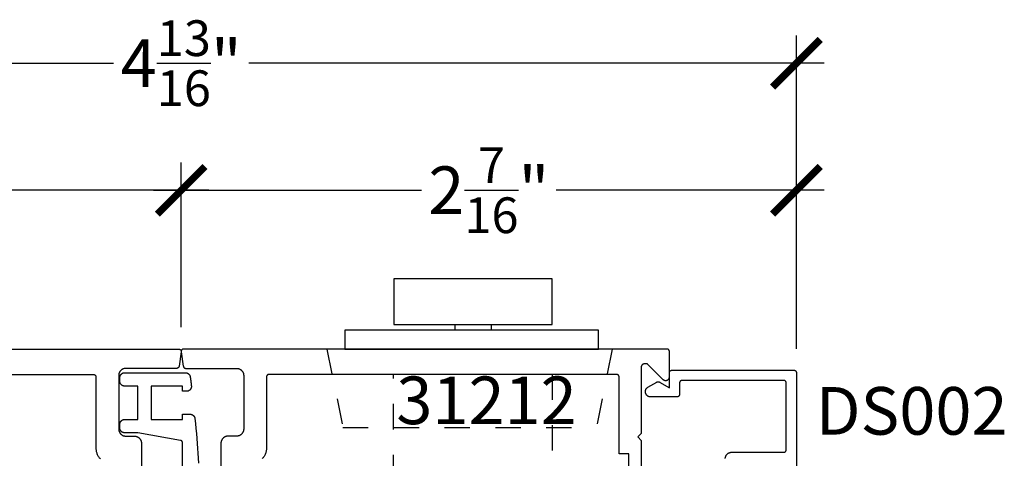
# Model space of a CAD drawing. Units: inches. Extents: x 0 to 70, y -0.1 to 43.6.
# Drawn here: x 10.9 to 14.8, y 9.8 to 11.5 of the extents above; entities that cross this region are included whole.
import ezdxf

# ---------------------------------------------------------------- set-up
doc = ezdxf.new("R2010")
doc.units = ezdxf.units.IN
doc.header["$LTSCALE"] = 0.5
doc.header["$MEASUREMENT"] = 0
doc.linetypes.add('HIDDEN2', pattern=[0.1875, 0.125, -0.0625])
for name, color, linetype in [('Arcadia-Dim', 4, 'Continuous'), ('Arcadia-Hidden', 1, 'HIDDEN2'), ('Arcadia-Profile', 5, 'Continuous'), ('Arcadia-Text', 3, 'Continuous')]:
    doc.layers.add(name, color=color, linetype=linetype)
doc.styles.get("Standard").update_dxf_attribs({"font": 'ARIALN.TTF'})
doc.dimstyles.new('Arcadia-2', dxfattribs={"dimscale": 2, "dimtxt": 0.0938, "dimasz": 0.0938, "dimexe": 0.0546, "dimexo": 0.0469, "dimgap": 0.0469, "dimtad": 0, "dimtih": 1, "dimdec": 4, "dimrnd": 0.0625, "dimzin": 3, "dimdsep": 46, "dimlunit": 4, "dimtxsty": 'Standard', "dimblk": 'ARCHTICK', "dimcen": 0.0469, "dimdle": 0.0546, "dimclrd": 256, "dimclre": 256, "dimclrt": 256, "dimadec": 0, "dimazin": 0, "dimtfac": 0.75, "dimtix": 1, "dimtmove": 2, "dimatfit": 3, "dimfxl": 1, "dimtolj": 1, "dimtzin": 3, "dimlwd": -3, "dimlwe": -3, "dimarcsym": 0})

# ---------------------------------------------------------------- blocks, each defined once
blk = doc.blocks.new('_ArchTick')
at = {"color": 0, "linetype": 'ByBlock', "lineweight": -3, "const_width": 0.15}
blk.add_lwpolyline([(-0.5, -0.5), (0.5, 0.5)], dxfattribs=at)
blk = doc.blocks.new('*D38')
at = {"layer": 'Arcadia-Dim', "lineweight": -3, "transparency": 16777216}
for p, q in [((9.092, 10.2238), (9.092, 10.9578)), ((11.5126, 10.3096), (11.5126, 10.9578)), ((8.9828, 10.8486), (10.0375, 10.8486)), ((11.6218, 10.8486), (10.5671, 10.8486))]:
    blk.add_line(p, q, dxfattribs=at)
at = {"layer": 'Defpoints', "color": 0, "lineweight": -3, "transparency": 16777216}
for p in [(11.5126, 10.8486), (11.5126, 10.2158), (9.092, 10.13)]:
    blk.add_point(p, dxfattribs=at)
at = {"layer": 'Arcadia-Dim', "lineweight": -3, "transparency": 16777216, "xscale": 0.1876, "yscale": 0.1876, "zscale": 0.1876, "rotation": 180}
blk.add_blockref('_ArchTick', (9.092, 10.8486), dxfattribs=at)
at = {"layer": 'Arcadia-Dim', "lineweight": -3, "transparency": 16777216, "xscale": 0.1876, "yscale": 0.1876, "zscale": 0.1876}
blk.add_blockref('_ArchTick', (11.5126, 10.8486), dxfattribs=at)
at = {"layer": 'Arcadia-Dim', "transparency": 16777216, "insert": (10.3023, 10.8486), "char_height": 0.1876, "attachment_point": 5}
blk.add_mtext('\\A1;2{\\H0.750000x;\\S7/16;}"', dxfattribs=at)
blk = doc.blocks.new('*D39')
at = {"layer": 'Arcadia-Dim', "lineweight": -3, "transparency": 16777216}
for p, q in [((11.5126, 10.3096), (11.5126, 10.9578)), ((13.9332, 10.2238), (13.9332, 10.9578)), ((11.4034, 10.8486), (12.4581, 10.8486)), ((14.0424, 10.8486), (12.9877, 10.8486))]:
    blk.add_line(p, q, dxfattribs=at)
at = {"layer": 'Defpoints', "color": 0, "lineweight": -3, "transparency": 16777216}
for p in [(13.9332, 10.8486), (11.5126, 10.2158), (13.9332, 10.13)]:
    blk.add_point(p, dxfattribs=at)
at = {"layer": 'Arcadia-Dim', "lineweight": -3, "transparency": 16777216, "xscale": 0.1876, "yscale": 0.1876, "zscale": 0.1876, "rotation": 180}
blk.add_blockref('_ArchTick', (11.5126, 10.8486), dxfattribs=at)
at = {"layer": 'Arcadia-Dim', "lineweight": -3, "transparency": 16777216, "xscale": 0.1876, "yscale": 0.1876, "zscale": 0.1876}
blk.add_blockref('_ArchTick', (13.9332, 10.8486), dxfattribs=at)
at = {"layer": 'Arcadia-Dim', "transparency": 16777216, "insert": (12.7229, 10.8486), "char_height": 0.1876, "attachment_point": 5}
blk.add_mtext('\\A1;2{\\H0.750000x;\\S7/16;}"', dxfattribs=at)
blk = doc.blocks.new('*D12')
at = {"layer": 'Arcadia-Dim', "lineweight": -3, "transparency": 16777216}
for p, q in [((9.092, 10.2238), (9.092, 11.4578)), ((13.9332, 10.2238), (13.9332, 11.4578)), ((8.9828, 11.3486), (11.246, 11.3486)), ((14.0424, 11.3486), (11.7792, 11.3486))]:
    blk.add_line(p, q, dxfattribs=at)
at = {"layer": 'Defpoints', "color": 0, "lineweight": -3, "transparency": 16777216}
for p in [(9.092, 11.3486), (9.092, 10.13), (13.9332, 10.13)]:
    blk.add_point(p, dxfattribs=at)
at = {"layer": 'Arcadia-Dim', "lineweight": -3, "transparency": 16777216, "xscale": 0.1876, "yscale": 0.1876, "zscale": 0.1876, "rotation": 180}
blk.add_blockref('_ArchTick', (9.092, 11.3486), dxfattribs=at)
at = {"layer": 'Arcadia-Dim', "lineweight": -3, "transparency": 16777216, "xscale": 0.1876, "yscale": 0.1876, "zscale": 0.1876}
blk.add_blockref('_ArchTick', (13.9332, 11.3486), dxfattribs=at)
at = {"layer": 'Arcadia-Dim', "transparency": 16777216, "insert": (11.5126, 11.3486), "char_height": 0.1876, "attachment_point": 5}
blk.add_mtext('\\A1;4{\\H0.750000x;\\S13/16;}"', dxfattribs=at)

msp = doc.modelspace()

# ---------------------------------------------------------------- linework, layer by layer
at = {"layer": 'Arcadia-Hidden', "lineweight": -3}
for p, q in [((12.08582, 10.22359, 0.03551), (12.14858, 9.91518, 0.03551)), ((13.20856, 10.22359, 0.03551), (13.1458, 9.91518, 0.03551)), ((12.14858, 9.91518, 0.03551), (13.1458, 9.91518, 0.03551))]:
    msp.add_line(p, q, dxfattribs=at)
at = {"layer": 'Arcadia-Hidden', "lineweight": -3, "elevation": 0.03551}
msp.add_lwpolyline([(12.97165, 10.12359), (12.97165, 9.70717), (12.34792, 9.70717), (12.34792, 10.12359)], dxfattribs=at)
at = {"layer": 'Arcadia-Profile', "lineweight": -3}
for p, q in [((12.58877, 10.31992, 0.03551), (12.58877, 10.29832, 0.03551)), ((12.73199, 10.31992, 0.03551), (12.73199, 10.29832, 0.03551))]:
    msp.add_line(p, q, dxfattribs=at)
at = {"layer": 'Arcadia-Profile', "lineweight": -3, "elevation": 0.03551}
for points in [[(12.34905, 10.31992), (12.97171, 10.31992), (12.97171, 10.49988), (12.34905, 10.49988)], [(12.15682, 10.22359), (13.15444, 10.22359), (13.15444, 10.29832), (12.15682, 10.29832)]]:
    msp.add_lwpolyline(points, close=True, dxfattribs=at)
for points in [[(9.60165, 10.22359), (11.50287, 10.22359), (11.50344, 10.22357), (11.50401, 10.22352), (11.50458, 10.22344), (11.50514, 10.22332), (11.50569, 10.22318), (11.50624, 10.223), (11.50677, 10.22279), (11.50729, 10.22255), (11.5078, 10.22228), (11.50829, 10.22199), (11.50876, 10.22166), (11.50922, 10.22131), (11.50965, 10.22094), (11.51006, 10.22054), (11.51044, 10.22011), (11.51081, 10.21967), (11.51114, 10.2192), (11.51145, 10.21872), (11.51173, 10.21822), (11.51198, 10.2177), (11.5122, 10.21717), (11.51239, 10.21663), (11.51255, 10.21608), (11.51268, 10.21552), (11.51277, 10.21496), (11.51283, 10.21439), (11.51286, 10.21382), (11.51286, 10.21324), (11.51282, 10.21267), (11.51276, 10.2121), (11.50432, 10.15583), (11.50423, 10.15537), (11.50413, 10.1549), (11.50401, 10.15445), (11.50386, 10.154), (11.50369, 10.15355), (11.5035, 10.15312), (11.50329, 10.15269), (11.50306, 10.15228), (11.50282, 10.15187), (11.50255, 10.15148), (11.50226, 10.1511), (11.50196, 10.15074), (11.50164, 10.15039), (11.5013, 10.15006), (11.50095, 10.14974), (11.50059, 10.14944), (11.50021, 10.14915), (11.49981, 10.14889), (11.49941, 10.14864), (11.49899, 10.14842), (11.49856, 10.14821), (11.49813, 10.14803), (11.49768, 10.14786), (11.49723, 10.14772), (11.49677, 10.1476), (11.49631, 10.1475), (11.49584, 10.14742), (11.49537, 10.14736), (11.4949, 10.14733), (11.49443, 10.14732), (11.29478, 10.14732), (11.29332, 10.14728), (11.29186, 10.14716), (11.2904, 10.14697), (11.28896, 10.1467), (11.28754, 10.14636), (11.28613, 10.14595), (11.28475, 10.14546), (11.28339, 10.1449), (11.28207, 10.14426), (11.28078, 10.14356), (11.27953, 10.1428), (11.27833, 10.14197), (11.27716, 10.14108), (11.27605, 10.14012), (11.27498, 10.13912), (11.27398, 10.13805), (11.27302, 10.13694), (11.27213, 10.13577), (11.2713, 10.13457), (11.27053, 10.13332), (11.26983, 10.13203), (11.2692, 10.1307), (11.26864, 10.12935), (11.26815, 10.12797), (11.26774, 10.12656), (11.26739, 10.12514), (11.26713, 10.1237), (11.26694, 10.12224), (11.26682, 10.12078), (11.26678, 10.11932), (11.26678, 9.90858), (11.26682, 9.90711), (11.26694, 9.90565), (11.26713, 9.9042), (11.26739, 9.90276), (11.26774, 9.90133), (11.26815, 9.89992), (11.26864, 9.89854), (11.2692, 9.89719), (11.26983, 9.89587), (11.27053, 9.89458), (11.2713, 9.89333), (11.27213, 9.89212), (11.27302, 9.89096), (11.27398, 9.88984), (11.27498, 9.88878), (11.27605, 9.88777), (11.27716, 9.88682), (11.27833, 9.88592), (11.27953, 9.88509), (11.28078, 9.88433), (11.28207, 9.88363), (11.28339, 9.883), (11.28475, 9.88244), (11.28613, 9.88195), (11.28754, 9.88153), (11.28896, 9.88119), (11.2904, 9.88092), (11.29186, 9.88073), (11.29332, 9.88062), (11.29478, 9.88058), (11.32833, 9.88058), (11.3298, 9.88054), (11.33126, 9.88042), (11.33271, 9.88023), (11.33415, 9.87997), (11.33558, 9.87962), (11.33698, 9.87921), (11.33837, 9.87872), (11.33972, 9.87816), (11.34104, 9.87753), (11.34233, 9.87683), (11.34358, 9.87606), (11.34479, 9.87523), (11.34595, 9.87434), (11.34707, 9.87339), (11.34813, 9.87238), (11.34914, 9.87131), (11.35009, 9.8702), (11.35098, 9.86904), (11.35181, 9.86783), (11.35258, 9.86658), (11.35328, 9.86529), (11.35391, 9.86397), (11.35447, 9.86261), (11.35496, 9.86123), (11.35538, 9.85982), (11.35572, 9.8584), (11.35599, 9.85696), (11.35618, 9.8555), (11.35629, 9.85404), (11.35633, 9.85258), (11.35633, 9.36359)], [(13.32358, 9.66859), (13.32358, 9.86259), (13.30858, 9.87759), (13.32358, 9.89259), (13.32358, 10.15216), (13.32362, 10.1533), (13.32375, 10.15443), (13.32397, 10.15554), (13.32427, 10.15664), (13.32465, 10.15771), (13.32511, 10.15875), (13.32564, 10.15975), (13.32626, 10.16071), (13.32694, 10.16162), (13.32769, 10.16247), (13.3285, 10.16327), (13.32937, 10.164), (13.33029, 10.16466), (13.33126, 10.16525), (13.33228, 10.16577), (13.33333, 10.16621), (13.33441, 10.16657), (13.33551, 10.16684), (13.33663, 10.16703), (13.33776, 10.16714), (13.3389, 10.16716), (13.34003, 10.16709), (13.34116, 10.16694), (13.34227, 10.1667), (13.34336, 10.16638), (13.34442, 10.16597), (13.34545, 10.16549), (13.34644, 10.16493), (13.34739, 10.1643), (13.34828, 10.1636), (13.34826, 10.16363), (13.34823, 10.16366), (13.34821, 10.16369), (13.34818, 10.16372), (13.34815, 10.16375), (13.34813, 10.16378), (13.3481, 10.16381), (13.34808, 10.16384), (13.34805, 10.16387), (13.34802, 10.1639), (13.348, 10.16393), (13.34797, 10.16396), (13.34794, 10.16399), (13.34792, 10.16402), (13.34789, 10.16404), (13.34786, 10.16407), (13.34784, 10.1641), (13.34781, 10.16413), (13.34778, 10.16416), (13.34776, 10.16419), (13.34773, 10.16422), (13.3477, 10.16425), (13.34767, 10.16428), (13.34765, 10.1643), (13.34762, 10.16433), (13.34759, 10.16436), (13.34756, 10.16439), (13.34754, 10.16442), (13.34751, 10.16445), (13.34748, 10.16447), (13.40797, 10.10398), (13.40884, 10.10318), (13.40976, 10.10245), (13.41074, 10.1018), (13.41177, 10.10122), (13.41284, 10.10073), (13.41395, 10.10032), (13.41508, 10.1), (13.41623, 10.09977), (13.4174, 10.09963), (13.41858, 10.09959), (13.41976, 10.09963), (13.42093, 10.09977), (13.42208, 10.1), (13.42322, 10.10032), (13.42432, 10.10073), (13.42539, 10.10122), (13.42642, 10.1018), (13.4274, 10.10245), (13.42832, 10.10318), (13.42919, 10.10398), (13.42999, 10.10484), (13.43072, 10.10577), (13.43137, 10.10675), (13.43195, 10.10778), (13.43244, 10.10885), (13.43285, 10.10995), (13.43317, 10.11108), (13.4334, 10.11224), (13.43353, 10.11341), (13.43358, 10.11459), (13.43358, 10.21359), (13.43357, 10.21411), (13.43353, 10.21463), (13.43346, 10.21515), (13.43336, 10.21567), (13.43324, 10.21617), (13.43309, 10.21668), (13.43292, 10.21717), (13.43272, 10.21765), (13.43249, 10.21813), (13.43224, 10.21859), (13.43197, 10.21903), (13.43167, 10.21946), (13.43135, 10.21988), (13.43101, 10.22028), (13.43065, 10.22066), (13.43027, 10.22102), (13.42987, 10.22136), (13.42946, 10.22168), (13.42903, 10.22197), (13.42858, 10.22225), (13.42812, 10.2225), (13.42765, 10.22272), (13.42716, 10.22292), (13.42667, 10.2231), (13.42617, 10.22325), (13.42566, 10.22337), (13.42515, 10.22346), (13.42463, 10.22353), (13.4241, 10.22357), (13.42358, 10.22359), (11.52236, 10.22359), (11.52179, 10.22357), (11.52122, 10.22352), (11.52065, 10.22344), (11.52009, 10.22332), (11.51953, 10.22318), (11.51899, 10.223), (11.51845, 10.22279), (11.51793, 10.22255), (11.51743, 10.22228), (11.51694, 10.22199), (11.51646, 10.22166), (11.51601, 10.22131), (11.51558, 10.22094), (11.51517, 10.22054), (11.51478, 10.22011), (11.51442, 10.21967), (11.51409, 10.2192), (11.51378, 10.21872), (11.5135, 10.21822), (11.51325, 10.2177), (11.51303, 10.21717), (11.51284, 10.21663), (11.51268, 10.21608), (11.51255, 10.21552), (11.51246, 10.21496), (11.51239, 10.21439), (11.51236, 10.21382), (11.51237, 10.21324), (11.5124, 10.21267), (11.51247, 10.2121), (11.52091, 10.15583), (11.52099, 10.15537), (11.5211, 10.1549), (11.52122, 10.15445), (11.52137, 10.154), (11.52154, 10.15355), (11.52173, 10.15312), (11.52193, 10.15269), (11.52216, 10.15228), (11.52241, 10.15187), (11.52268, 10.15148), (11.52296, 10.1511), (11.52327, 10.15074), (11.52359, 10.15039), (11.52392, 10.15006), (11.52428, 10.14974), (11.52464, 10.14944), (11.52502, 10.14915), (11.52542, 10.14889), (11.52582, 10.14864), (11.52624, 10.14842), (11.52666, 10.14821), (11.5271, 10.14803), (11.52754, 10.14786), (11.528, 10.14772), (11.52845, 10.1476), (11.52892, 10.1475), (11.52938, 10.14742), (11.52985, 10.14736), (11.53033, 10.14733), (11.5308, 10.14732), (11.73044, 10.14732), (11.73191, 10.14728), (11.73337, 10.14716), (11.73482, 10.14697), (11.73627, 10.1467), (11.73769, 10.14636), (11.7391, 10.14595), (11.74048, 10.14546), (11.74183, 10.1449), (11.74316, 10.14426), (11.74444, 10.14356), (11.74569, 10.1428), (11.7469, 10.14197), (11.74807, 10.14108), (11.74918, 10.14012), (11.75024, 10.13912), (11.75125, 10.13805), (11.7522, 10.13694), (11.7531, 10.13577), (11.75393, 10.13457), (11.75469, 10.13332), (11.75539, 10.13203), (11.75602, 10.1307), (11.75658, 10.12935), (11.75707, 10.12797), (11.75749, 10.12656), (11.75783, 10.12514), (11.7581, 10.1237), (11.75829, 10.12224), (11.75841, 10.12078), (11.75844, 10.11932), (11.75844, 9.90858), (11.75841, 9.90711), (11.75829, 9.90565), (11.7581, 9.9042), (11.75783, 9.90276), (11.75749, 9.90133), (11.75707, 9.89992), (11.75658, 9.89854), (11.75602, 9.89719), (11.75539, 9.89587), (11.75469, 9.89458), (11.75393, 9.89333), (11.7531, 9.89212), (11.7522, 9.89096), (11.75125, 9.88984), (11.75024, 9.88878), (11.74918, 9.88777), (11.74807, 9.88682), (11.7469, 9.88592), (11.74569, 9.88509), (11.74444, 9.88433), (11.74316, 9.88363), (11.74183, 9.883), (11.74048, 9.88244), (11.7391, 9.88195), (11.73769, 9.88153), (11.73627, 9.88119), (11.73482, 9.88092), (11.73337, 9.88073), (11.73191, 9.88062), (11.73044, 9.88058), (11.6969, 9.88058), (11.69543, 9.88054), (11.69397, 9.88042), (11.69252, 9.88023), (11.69107, 9.87997), (11.68965, 9.87962), (11.68824, 9.87921), (11.68686, 9.87872), (11.68551, 9.87816), (11.68418, 9.87753), (11.6829, 9.87683), (11.68165, 9.87606), (11.68044, 9.87523), (11.67928, 9.87434), (11.67816, 9.87339), (11.6771, 9.87238), (11.67609, 9.87131), (11.67514, 9.8702), (11.67424, 9.86904), (11.67341, 9.86783), (11.67265, 9.86658), (11.67195, 9.86529), (11.67132, 9.86397), (11.67076, 9.86261), (11.67027, 9.86123), (11.66985, 9.85982), (11.66951, 9.8584), (11.66924, 9.85696), (11.66905, 9.8555), (11.66893, 9.85404), (11.6689, 9.85258), (11.6689, 9.36359)], [(9.79965, 10.12347), (11.16723, 10.12347), (11.16776, 10.12345), (11.16828, 10.12341), (11.1688, 10.12335), (11.16931, 10.12325), (11.16982, 10.12313), (11.17033, 10.12298), (11.17082, 10.1228), (11.1713, 10.1226), (11.17177, 10.12238), (11.17223, 10.12213), (11.17268, 10.12186), (11.17311, 10.12156), (11.17353, 10.12124), (11.17393, 10.1209), (11.17431, 10.12054), (11.17467, 10.12016), (11.17501, 10.11976), (11.17533, 10.11935), (11.17562, 10.11891), (11.1759, 10.11847), (11.17615, 10.11801), (11.17637, 10.11754), (11.17657, 10.11705), (11.17675, 10.11656), (11.17689, 10.11606), (11.17702, 10.11555), (11.17711, 10.11503), (11.17718, 10.11451), (11.17722, 10.11399), (11.17723, 10.11347), (11.17723, 9.83288), (11.17732, 9.82979), (11.17756, 9.82671), (11.17796, 9.82365), (11.17852, 9.82061), (11.17925, 9.81761), (11.18012, 9.81465), (11.18115, 9.81174), (11.18234, 9.80888), (11.18367, 9.8061), (11.18514, 9.80338), (11.18675, 9.80075), (11.1885, 9.7982), (11.19038, 9.79575), (11.19239, 9.7934), (11.19452, 9.79116)], [(11.51823, 8.839), (11.51823, 9.85393), (11.51822, 9.85439), (11.51819, 9.85485), (11.51814, 9.85531), (11.51806, 9.85577), (11.51796, 9.85623), (11.51785, 9.85668), (11.51771, 9.85712), (11.51755, 9.85756), (11.51737, 9.85799), (11.51717, 9.85841), (11.51695, 9.85882), (11.51672, 9.85922), (11.51646, 9.8596), (11.51619, 9.85998), (11.5159, 9.86034), (11.51559, 9.86069), (11.51527, 9.86103), (11.51493, 9.86135), (11.51458, 9.86165), (11.51422, 9.86194), (11.51384, 9.86221), (11.51345, 9.86246), (11.51305, 9.86269), (11.51263, 9.8629), (11.51221, 9.8631), (11.51178, 9.86327), (11.51134, 9.86343), (11.5109, 9.86356), (11.51045, 9.86368), (11.50999, 9.86377), (11.34201, 9.89381), (11.28994, 9.89381), (11.28894, 9.89384), (11.28795, 9.89392), (11.28697, 9.89405), (11.28599, 9.89423), (11.28502, 9.89446), (11.28407, 9.89474), (11.28313, 9.89508), (11.28221, 9.89546), (11.28131, 9.89588), (11.28044, 9.89636), (11.27959, 9.89688), (11.27877, 9.89744), (11.27798, 9.89805), (11.27722, 9.89869), (11.2765, 9.89938), (11.27582, 9.9001), (11.27517, 9.90086), (11.27457, 9.90165), (11.274, 9.90247), (11.27348, 9.90331), (11.27301, 9.90419), (11.27258, 9.90509), (11.2722, 9.906), (11.27187, 9.90694), (11.27158, 9.9079), (11.27135, 9.90886), (11.27117, 9.90984), (11.27104, 9.91083), (11.27096, 9.91182), (11.27094, 9.91281), (11.27094, 9.92721), (11.27096, 9.9282), (11.27104, 9.92919), (11.27117, 9.93018), (11.27135, 9.93116), (11.27158, 9.93213), (11.27187, 9.93308), (11.2722, 9.93402), (11.27258, 9.93494), (11.27301, 9.93583), (11.27348, 9.93671), (11.274, 9.93756), (11.27457, 9.93838), (11.27517, 9.93917), (11.27582, 9.93992), (11.2765, 9.94064), (11.27722, 9.94133), (11.27798, 9.94197), (11.27877, 9.94258), (11.27959, 9.94314), (11.28044, 9.94366), (11.28131, 9.94414), (11.28221, 9.94457), (11.28313, 9.94495), (11.28407, 9.94528), (11.28502, 9.94556), (11.28599, 9.94579), (11.28697, 9.94597), (11.28795, 9.9461), (11.28894, 9.94618), (11.28994, 9.94621), (11.34199, 9.94621), (11.34199, 10.07767), (11.28994, 10.07767), (11.28894, 10.0777), (11.28795, 10.07778), (11.28697, 10.07791), (11.28599, 10.07809), (11.28502, 10.07832), (11.28407, 10.0786), (11.28313, 10.07894), (11.28221, 10.07932), (11.28131, 10.07974), (11.28044, 10.08022), (11.27959, 10.08074), (11.27877, 10.0813), (11.27798, 10.08191), (11.27722, 10.08255), (11.2765, 10.08324), (11.27582, 10.08396), (11.27517, 10.08472), (11.27457, 10.08551), (11.274, 10.08633), (11.27348, 10.08717), (11.27301, 10.08805), (11.27258, 10.08895), (11.2722, 10.08986), (11.27187, 10.0908), (11.27158, 10.09176), (11.27135, 10.09272), (11.27117, 10.0937), (11.27104, 10.09469), (11.27096, 10.09568), (11.27094, 10.09667), (11.27094, 10.11107), (11.27096, 10.11206), (11.27104, 10.11305), (11.27117, 10.11404), (11.27135, 10.11502), (11.27158, 10.11599), (11.27187, 10.11694), (11.2722, 10.11788), (11.27258, 10.1188), (11.27301, 10.11969), (11.27348, 10.12057), (11.274, 10.12142), (11.27457, 10.12224), (11.27517, 10.12303), (11.27582, 10.12378), (11.2765, 10.1245), (11.27722, 10.12519), (11.27798, 10.12583), (11.27877, 10.12644), (11.27959, 10.127), (11.28044, 10.12752), (11.28131, 10.128), (11.28221, 10.12843), (11.28313, 10.12881), (11.28407, 10.12914), (11.28502, 10.12942), (11.28599, 10.12965), (11.28697, 10.12983), (11.28795, 10.12996), (11.28894, 10.13004), (11.28994, 10.13007), (11.52936, 10.13007), (11.53028, 10.13005), (11.53119, 10.12998), (11.5321, 10.12987), (11.533, 10.12972), (11.53389, 10.12952), (11.53477, 10.12928), (11.53564, 10.129), (11.5365, 10.12868), (11.53734, 10.12831), (11.53816, 10.12791), (11.53896, 10.12747), (11.53974, 10.12699), (11.54049, 10.12647), (11.54122, 10.12592), (11.54192, 10.12533), (11.54259, 10.12471), (11.54323, 10.12406), (11.54384, 10.12338), (11.54441, 10.12267), (11.54495, 10.12193), (11.54546, 10.12117), (11.54593, 10.12038), (11.54635, 10.11957), (11.54674, 10.11875), (11.54709, 10.1179), (11.5474, 10.11704), (11.54767, 10.11617), (11.54789, 10.11528), (11.54807, 10.11438), (11.54821, 10.11348), (11.54836, 10.11231), (11.54851, 10.11115), (11.54866, 10.10998), (11.54881, 10.10882), (11.54895, 10.10765), (11.5491, 10.10648), (11.54925, 10.10532), (11.5494, 10.10415), (11.54954, 10.10299), (11.54969, 10.10182), (11.54984, 10.10065), (11.54998, 10.09949), (11.55013, 10.09832), (11.55028, 10.09715), (11.55042, 10.09599), (11.55057, 10.09482), (11.55071, 10.09365), (11.55086, 10.09249), (11.551, 10.09132), (11.55115, 10.09015), (11.55129, 10.08899), (11.55144, 10.08782), (11.55158, 10.08665), (11.55172, 10.08549), (11.55187, 10.08432), (11.55201, 10.08315), (11.55215, 10.08199), (11.55229, 10.08082), (11.55244, 10.07965), (11.55258, 10.07849), (11.55268, 10.07742), (11.55272, 10.07635), (11.5527, 10.07528), (11.55261, 10.07421), (11.55247, 10.07315), (11.55227, 10.0721), (11.55201, 10.07106), (11.55169, 10.07003), (11.55132, 10.06903), (11.55089, 10.06805), (11.5504, 10.06709), (11.54986, 10.06617), (11.54927, 10.06527), (11.54863, 10.06442), (11.54794, 10.06359), (11.54721, 10.06281), (11.54643, 10.06207), (11.54562, 10.06138), (11.54476, 10.06073), (11.54387, 10.06013), (11.54295, 10.05959), (11.542, 10.05909), (11.54103, 10.05865), (11.54003, 10.05827), (11.53901, 10.05794), (11.53797, 10.05767), (11.53692, 10.05746), (11.53586, 10.05731), (11.53479, 10.05722), (11.53372, 10.05719), (11.51823, 10.05719), (11.51823, 10.07767), (11.39439, 10.07767), (11.39439, 9.94621), (11.51823, 9.94621), (11.51823, 9.96669), (11.54788, 9.96669), (11.54881, 9.96667), (11.54974, 9.9666), (11.55067, 9.96648), (11.55159, 9.96633), (11.5525, 9.96612), (11.55339, 9.96587), (11.55428, 9.96558), (11.55515, 9.96524), (11.556, 9.96487), (11.55683, 9.96445), (11.55765, 9.96399), (11.55843, 9.96349), (11.5592, 9.96295), (11.55993, 9.96238), (11.56064, 9.96177), (11.56131, 9.96113), (11.56196, 9.96045), (11.56256, 9.95975), (11.56314, 9.95901), (11.56368, 9.95825), (11.56417, 9.95746), (11.56463, 9.95665), (11.56505, 9.95582), (11.56543, 9.95496), (11.56577, 9.95409), (11.56606, 9.95321), (11.56631, 9.95231), (11.56651, 9.9514), (11.56667, 9.95048), (11.56679, 9.94956), (11.56864, 9.93007), (11.57043, 9.91057), (11.57216, 9.89107), (11.57382, 9.87157), (11.57543, 9.85206), (11.57698, 9.83254), (11.57846, 9.81302), (11.57989, 9.7935), (11.58125, 9.77397)], [(13.27358, 9.66109), (13.27358, 9.81109), (13.23558, 9.81109), (13.23558, 10.11347), (13.23557, 10.11399), (13.23553, 10.11451), (13.23546, 10.11503), (13.23536, 10.11555), (13.23524, 10.11606), (13.23509, 10.11656), (13.23492, 10.11705), (13.23472, 10.11754), (13.23449, 10.11801), (13.23424, 10.11847), (13.23397, 10.11891), (13.23367, 10.11935), (13.23335, 10.11976), (13.23301, 10.12016), (13.23265, 10.12054), (13.23227, 10.1209), (13.23187, 10.12124), (13.23146, 10.12156), (13.23103, 10.12186), (13.23058, 10.12213), (13.23012, 10.12238), (13.22965, 10.1226), (13.22916, 10.1228), (13.22867, 10.12298), (13.22817, 10.12313), (13.22766, 10.12325), (13.22715, 10.12335), (13.22663, 10.12341), (13.2261, 10.12345), (13.22558, 10.12347), (11.85799, 10.12347), (11.85747, 10.12345), (11.85695, 10.12341), (11.85643, 10.12335), (11.85591, 10.12325), (11.8554, 10.12313), (11.8549, 10.12298), (11.85441, 10.1228), (11.85392, 10.1226), (11.85345, 10.12238), (11.85299, 10.12213), (11.85255, 10.12186), (11.85211, 10.12156), (11.8517, 10.12124), (11.8513, 10.1209), (11.85092, 10.12054), (11.85056, 10.12016), (11.85022, 10.11976), (11.8499, 10.11935), (11.84961, 10.11891), (11.84933, 10.11847), (11.84908, 10.11801), (11.84886, 10.11754), (11.84866, 10.11705), (11.84848, 10.11656), (11.84833, 10.11606), (11.84821, 10.11555), (11.84812, 10.11503), (11.84805, 10.11451), (11.84801, 10.11399), (11.84799, 10.11347), (11.84799, 9.83288), (11.84791, 9.82979), (11.84767, 9.82671), (11.84727, 9.82365), (11.8467, 9.82061), (11.84598, 9.81761), (11.8451, 9.81465), (11.84407, 9.81174), (11.84289, 9.80888), (11.84156, 9.8061), (11.84009, 9.80338), (11.83847, 9.80075), (11.83672, 9.7982), (11.83484, 9.79575), (11.83284, 9.7934), (11.83071, 9.79116)], [(13.65319, 9.79201), (13.65322, 9.79332), (13.65333, 9.79462), (13.6535, 9.79592), (13.65374, 9.79721), (13.65404, 9.79848), (13.65441, 9.79974), (13.65485, 9.80097), (13.65535, 9.80218), (13.65591, 9.80336), (13.65654, 9.80451), (13.65722, 9.80563), (13.65796, 9.8067), (13.65876, 9.80774), (13.65961, 9.80874), (13.66051, 9.80969), (13.66146, 9.81059), (13.66246, 9.81144), (13.6635, 9.81224), (13.66457, 9.81298), (13.66569, 9.81366), (13.66684, 9.81428), (13.66802, 9.81485), (13.66923, 9.81535), (13.67046, 9.81579), (13.67172, 9.81616), (13.67299, 9.81646), (13.67428, 9.8167), (13.67558, 9.81687), (13.67688, 9.81698), (13.67819, 9.81701), (13.88319, 9.81701), (13.88371, 9.81702), (13.88424, 9.81706), (13.88475, 9.81713), (13.88527, 9.81723), (13.88578, 9.81735), (13.88628, 9.8175), (13.88677, 9.81767), (13.88726, 9.81787), (13.88773, 9.8181), (13.88819, 9.81835), (13.88864, 9.81862), (13.88907, 9.81892), (13.88948, 9.81924), (13.88988, 9.81958), (13.89026, 9.81994), (13.89062, 9.82032), (13.89096, 9.82072), (13.89128, 9.82113), (13.89158, 9.82156), (13.89185, 9.82201), (13.8921, 9.82247), (13.89233, 9.82294), (13.89253, 9.82343), (13.8927, 9.82392), (13.89285, 9.82442), (13.89297, 9.82493), (13.89307, 9.82545), (13.89314, 9.82596), (13.89318, 9.82649), (13.89319, 9.82701), (13.89319, 10.09001), (13.89318, 10.09053), (13.89314, 10.09106), (13.89307, 10.09157), (13.89297, 10.09209), (13.89285, 10.0926), (13.8927, 10.0931), (13.89253, 10.09359), (13.89233, 10.09408), (13.8921, 10.09455), (13.89185, 10.09501), (13.89158, 10.09546), (13.89128, 10.09589), (13.89096, 10.0963), (13.89062, 10.0967), (13.89026, 10.09708), (13.88988, 10.09744), (13.88948, 10.09778), (13.88907, 10.0981), (13.88864, 10.0984), (13.88819, 10.09867), (13.88773, 10.09892), (13.88726, 10.09915), (13.88677, 10.09935), (13.88628, 10.09952), (13.88578, 10.09967), (13.88527, 10.09979), (13.88475, 10.09989), (13.88424, 10.09995), (13.88371, 10.1), (13.88319, 10.10001), (13.48319, 10.10001), (13.48267, 10.1), (13.48214, 10.09995), (13.48163, 10.09989), (13.48111, 10.09979), (13.4806, 10.09967), (13.4801, 10.09952), (13.47961, 10.09935), (13.47912, 10.09915), (13.47865, 10.09892), (13.47819, 10.09867), (13.47774, 10.0984), (13.47731, 10.0981), (13.4769, 10.09778), (13.4765, 10.09744), (13.47612, 10.09708), (13.47576, 10.0967), (13.47542, 10.0963), (13.4751, 10.09589), (13.4748, 10.09546), (13.47453, 10.09501), (13.47428, 10.09455), (13.47405, 10.09408), (13.47385, 10.09359), (13.47368, 10.0931), (13.47353, 10.0926), (13.47341, 10.09209), (13.47331, 10.09157), (13.47324, 10.09106), (13.4732, 10.09053), (13.47319, 10.09001), (13.47319, 10.04501), (13.47318, 10.04449), (13.47314, 10.04396), (13.47307, 10.04345), (13.47297, 10.04293), (13.47285, 10.04242), (13.4727, 10.04192), (13.47253, 10.04143), (13.47233, 10.04094), (13.4721, 10.04047), (13.47185, 10.04001), (13.47158, 10.03956), (13.47128, 10.03913), (13.47096, 10.03872), (13.47062, 10.03832), (13.47026, 10.03794), (13.46988, 10.03758), (13.46948, 10.03724), (13.46907, 10.03692), (13.46864, 10.03662), (13.46819, 10.03635), (13.46773, 10.0361), (13.46726, 10.03587), (13.46677, 10.03567), (13.46628, 10.0355), (13.46578, 10.03535), (13.46527, 10.03523), (13.46475, 10.03513), (13.46424, 10.03506), (13.46371, 10.03502), (13.46319, 10.03501), (13.35919, 10.03501), (13.35814, 10.03504), (13.3571, 10.03512), (13.35606, 10.03526), (13.35503, 10.03545), (13.35401, 10.03569), (13.35301, 10.03599), (13.35202, 10.03634), (13.35106, 10.03674), (13.35011, 10.03719), (13.34919, 10.03769), (13.3483, 10.03824), (13.34743, 10.03883), (13.3466, 10.03947), (13.34581, 10.04015), (13.34505, 10.04087), (13.34433, 10.04163), (13.34365, 10.04242), (13.34301, 10.04325), (13.34242, 10.04412), (13.34187, 10.04501), (13.34137, 10.04593), (13.34092, 10.04688), (13.34052, 10.04784), (13.34017, 10.04883), (13.33987, 10.04983), (13.33963, 10.05085), (13.33944, 10.05188), (13.3393, 10.05292), (13.33922, 10.05396), (13.33919, 10.05501), (13.33919, 10.05614), (13.3392, 10.05684), (13.33924, 10.05754), (13.3393, 10.05823), (13.33938, 10.05893), (13.33949, 10.05962), (13.33963, 10.0603), (13.33978, 10.06098), (13.33996, 10.06165), (13.34017, 10.06232), (13.3404, 10.06298), (13.34065, 10.06363), (13.34092, 10.06428), (13.34121, 10.06491), (13.34153, 10.06553), (13.34187, 10.06614), (13.34223, 10.06674), (13.34261, 10.06733), (13.34301, 10.0679), (13.34343, 10.06846), (13.34387, 10.069), (13.34433, 10.06952), (13.3448, 10.07004), (13.3453, 10.07053), (13.34581, 10.07101), (13.34633, 10.07146), (13.34688, 10.0719), (13.34743, 10.07232), (13.34801, 10.07272), (13.34859, 10.0731), (13.34919, 10.07346), (13.38419, 10.09367), (13.3845, 10.09384), (13.38481, 10.094), (13.38512, 10.09415), (13.38544, 10.09428), (13.38577, 10.09441), (13.3861, 10.09452), (13.38643, 10.09462), (13.38677, 10.09471), (13.38711, 10.09479), (13.38745, 10.09486), (13.3878, 10.09491), (13.38814, 10.09495), (13.38849, 10.09499), (13.38884, 10.095), (13.38919, 10.09501), (13.38954, 10.095), (13.38989, 10.09499), (13.39024, 10.09495), (13.39058, 10.09491), (13.39093, 10.09486), (13.39127, 10.09479), (13.39161, 10.09471), (13.39195, 10.09462), (13.39228, 10.09452), (13.39261, 10.09441), (13.39294, 10.09428), (13.39326, 10.09415), (13.39357, 10.094), (13.39388, 10.09384), (13.39419, 10.09367), (13.43319, 10.07115), (13.43319, 10.13001), (13.4332, 10.13053), (13.43324, 10.13106), (13.43331, 10.13157), (13.43341, 10.13209), (13.43353, 10.1326), (13.43368, 10.1331), (13.43385, 10.13359), (13.43405, 10.13408), (13.43428, 10.13455), (13.43453, 10.13501), (13.4348, 10.13546), (13.4351, 10.13589), (13.43542, 10.1363), (13.43576, 10.1367), (13.43612, 10.13708), (13.4365, 10.13744), (13.4369, 10.13778), (13.43731, 10.1381), (13.43774, 10.1384), (13.43819, 10.13867), (13.43865, 10.13892), (13.43912, 10.13915), (13.43961, 10.13935), (13.4401, 10.13952), (13.4406, 10.13967), (13.44111, 10.13979), (13.44163, 10.13989), (13.44214, 10.13995), (13.44267, 10.14), (13.44319, 10.14001), (13.92319, 10.14001), (13.92371, 10.14), (13.92424, 10.13995), (13.92475, 10.13989), (13.92527, 10.13979), (13.92578, 10.13967), (13.92628, 10.13952), (13.92677, 10.13935), (13.92726, 10.13915), (13.92773, 10.13892), (13.92819, 10.13867), (13.92864, 10.1384), (13.92907, 10.1381), (13.92948, 10.13778), (13.92988, 10.13744), (13.93026, 10.13708), (13.93062, 10.1367), (13.93096, 10.1363), (13.93128, 10.13589), (13.93158, 10.13546), (13.93185, 10.13501), (13.9321, 10.13455), (13.93233, 10.13408), (13.93253, 10.13359), (13.9327, 10.1331), (13.93285, 10.1326), (13.93297, 10.13209), (13.93307, 10.13157), (13.93314, 10.13106), (13.93318, 10.13053), (13.93319, 10.13001), (13.93319, 9.64901)]]:
    msp.add_lwpolyline(points, dxfattribs=at)

# ---------------------------------------------------------------- texts
at = {"layer": 'Arcadia-Text', "lineweight": -3}
for s, p in [('31212', (12.35902, 9.92779, 0.03551)), ('DS002', (14.00954, 9.88633, -0.0351))]:
    msp.add_text(s, height=0.1875, dxfattribs=at).set_placement(p)

# ---------------------------------------------------------------- dimensions: what is measured, and where the dimension line sits
at = {"layer": 'Arcadia-Dim'}
dim = msp.add_linear_dim(base=(9.092037, 11.348586, 0.035512), p1=(13.93319, 10.13001, 0.035512), p2=(9.092037, 10.13001, 0.035512), dimstyle='Arcadia-2', dxfattribs=at)
dim.commit()
dim.dimension.update_dxf_attribs({"geometry": '*D12', "text_midpoint": (11.512614, 11.348586, 0.035512), "dimtype": 160})
for base, p1, p2, picture, middle in [((11.51261, 10.84859, 0.03551), (9.09204, 10.13001, 0.03551), (11.51261, 10.2158, 0.03551), '*D38', (10.30233, 10.84859, 0.03551)), ((13.93319, 10.84859, 0.03551), (11.51261, 10.2158, 0.03551), (13.93319, 10.13001, 0.03551), '*D39', (12.7229, 10.84859, 0.03551))]:
    dim = msp.add_linear_dim(base=base, p1=p1, p2=p2, dimstyle='Arcadia-2', dxfattribs=at)
    dim.commit()
    dim.dimension.update_dxf_attribs({"geometry": picture, "text_midpoint": middle})

doc.saveas('drawing.dxf')
